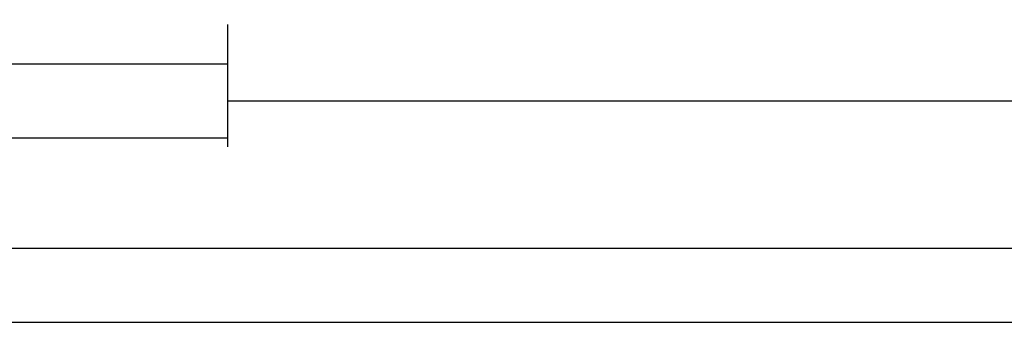
# Model space of a CAD drawing. Units: millimetres. Extents: x 0 to 2873, y -3132 to -50.
# Drawn here: x 109 to 243, y -3132 to -3090 of the extents above; entities that cross this region are included whole.
import ezdxf

# ---------------------------------------------------------------- set-up
doc = ezdxf.new("R2010")
doc.units = ezdxf.units.MM
doc.header["$PDMODE"] = 3
doc.header["$PDSIZE"] = -0.5
doc.layers.add('CrossSectionsDim', color=3, linetype='Continuous')
doc.styles.add('CrossSection', font='simplex.shx', dxfattribs={"height": 3})
doc.dimstyles.new('CrossSection', dxfattribs={"dimtxt": 3, "dimasz": 3, "dimexe": 1.25, "dimexo": 0.625, "dimtad": 1, "dimdec": 1, "dimtxsty": 'CrossSection', "dimblk": 'NONE', "dimcen": 2.5, "dimclrd": 256, "dimclre": 256, "dimadec": 0, "dimazin": 2, "dimtfac": 1, "dimtdec": 4, "dimtofl": 0, "dimtmove": 0, "dimatfit": 3, "dimfxl": 1, "dimtolj": 1, "dimtzin": 0, "dimarcsym": 0})

# ---------------------------------------------------------------- blocks, each defined once
blk = doc.blocks.new('*D221')
at = {"layer": 'CrossSectionsDim', "lineweight": -2}
for p, q in [((41.2, -10.125), (41.2, -16.75)), ((137.5, -10.125), (137.5, -16.75)), ((41.2, -15.5), (137.5, -15.5))]:
    blk.add_line(p, q, dxfattribs=at)
at = {"layer": 'Defpoints', "color": 0}
for p in [(41.2, -9.5), (137.5, -9.5), (137.5, -15.5)]:
    blk.add_point(p, dxfattribs=at)
at = {"layer": 'CrossSectionsDim', "color": 0, "insert": (89.35, -13.375), "char_height": 3, "attachment_point": 5, "style": 'CrossSection'}
blk.add_mtext('\\A1;96', dxfattribs=at)
blk = doc.blocks.new('_NONE')
blk = doc.blocks.new('*D222')
at = {"layer": 'CrossSectionsDim', "lineweight": -2}
for p, q in [((0, -20.125), (0, -26.75)), ((137.5, -20.125), (137.5, -26.75)), ((0, -25.5), (137.5, -25.5))]:
    blk.add_line(p, q, dxfattribs=at)
at = {"layer": 'Defpoints', "color": 0}
for p in [(0, -19.5), (137.5, -19.5), (137.5, -25.5)]:
    blk.add_point(p, dxfattribs=at)
at = {"layer": 'CrossSectionsDim', "color": 0, "insert": (68.75, -23.375), "char_height": 3, "attachment_point": 5, "style": 'CrossSection'}
blk.add_mtext('\\A1;138', dxfattribs=at)
blk = doc.blocks.new('*D223')
at = {"layer": 'CrossSectionsDim', "lineweight": -2}
for p, q in [((137.5, -15.125), (137.5, -21.75)), ((913.995, -15.125), (913.995, -21.75)), ((137.5, -20.5), (913.995, -20.5))]:
    blk.add_line(p, q, dxfattribs=at)
at = {"layer": 'Defpoints', "color": 0}
for p in [(137.5, -14.5), (913.995, -14.5), (913.995, -20.5)]:
    blk.add_point(p, dxfattribs=at)
at = {"layer": 'CrossSectionsDim', "color": 0, "insert": (525.7475, -18.375), "char_height": 3, "attachment_point": 5, "style": 'CrossSection'}
blk.add_mtext('\\A1;776', dxfattribs=at)
blk = doc.blocks.new('*D224')
at = {"layer": 'CrossSectionsDim', "lineweight": -2}
for p, q in [((0, -35.125), (0, -41.75)), ((1000, -35.125), (1000, -41.75)), ((0, -40.5), (1000, -40.5))]:
    blk.add_line(p, q, dxfattribs=at)
at = {"layer": 'Defpoints', "color": 0}
for p in [(0, -34.5), (1000, -34.5), (1000, -40.5)]:
    blk.add_point(p, dxfattribs=at)
at = {"layer": 'CrossSectionsDim', "color": 0, "insert": (500, -38.375), "char_height": 3, "attachment_point": 5, "style": 'CrossSection'}
blk.add_mtext('\\A1;1000', dxfattribs=at)
blk = doc.blocks.new('*D225')
at = {"layer": 'CrossSectionsDim', "lineweight": -2}
for p, q in [((0, -45.125), (0, -51.75)), ((2000, -45.125), (2000, -51.75)), ((0, -50.5), (2000, -50.5))]:
    blk.add_line(p, q, dxfattribs=at)
at = {"layer": 'Defpoints', "color": 0}
for p in [(0, -44.5), (2000, -44.5), (2000, -50.5)]:
    blk.add_point(p, dxfattribs=at)
at = {"layer": 'CrossSectionsDim', "color": 0, "insert": (1000, -48.375), "char_height": 3, "attachment_point": 5, "style": 'CrossSection'}
blk.add_mtext('\\A1;2000', dxfattribs=at)
blk = doc.blocks.new('*D139')
at = {"layer": 'CrossSectionsDim', "lineweight": -2}
for p, q in [((41.2, -3090.125), (41.2, -3096.75)), ((137.5, -3090.125), (137.5, -3096.75)), ((41.2, -3095.5), (137.5, -3095.5))]:
    blk.add_line(p, q, dxfattribs=at)
at = {"layer": 'Defpoints', "color": 0}
for p in [(41.2, -3089.5), (137.5, -3089.5), (137.5, -3095.5)]:
    blk.add_point(p, dxfattribs=at)
at = {"layer": 'CrossSectionsDim', "color": 0, "insert": (89.35, -3093.375), "char_height": 3, "attachment_point": 5, "style": 'CrossSection'}
blk.add_mtext('\\A1;96', dxfattribs=at)
blk = doc.blocks.new('*D140')
at = {"layer": 'CrossSectionsDim', "lineweight": -2}
for p, q in [((0, -3100.125), (0, -3106.75)), ((137.5, -3100.125), (137.5, -3106.75)), ((0, -3105.5), (137.5, -3105.5))]:
    blk.add_line(p, q, dxfattribs=at)
at = {"layer": 'Defpoints', "color": 0}
for p in [(0, -3099.5), (137.5, -3099.5), (137.5, -3105.5)]:
    blk.add_point(p, dxfattribs=at)
at = {"layer": 'CrossSectionsDim', "color": 0, "insert": (68.75, -3103.375), "char_height": 3, "attachment_point": 5, "style": 'CrossSection'}
blk.add_mtext('\\A1;138', dxfattribs=at)
blk = doc.blocks.new('*D141')
at = {"layer": 'CrossSectionsDim', "lineweight": -2}
for p, q in [((137.5, -3095.125), (137.5, -3101.75)), ((913.995, -3095.125), (913.995, -3101.75)), ((137.5, -3100.5), (913.995, -3100.5))]:
    blk.add_line(p, q, dxfattribs=at)
at = {"layer": 'Defpoints', "color": 0}
for p in [(137.5, -3094.5), (913.995, -3094.5), (913.995, -3100.5)]:
    blk.add_point(p, dxfattribs=at)
at = {"layer": 'CrossSectionsDim', "color": 0, "insert": (525.7475, -3098.375), "char_height": 3, "attachment_point": 5, "style": 'CrossSection'}
blk.add_mtext('\\A1;776', dxfattribs=at)
blk = doc.blocks.new('*D142')
at = {"layer": 'CrossSectionsDim', "lineweight": -2}
for p, q in [((0, -3115.125), (0, -3121.75)), ((1000, -3115.125), (1000, -3121.75)), ((0, -3120.5), (1000, -3120.5))]:
    blk.add_line(p, q, dxfattribs=at)
at = {"layer": 'Defpoints', "color": 0}
for p in [(0, -3114.5), (1000, -3114.5), (1000, -3120.5)]:
    blk.add_point(p, dxfattribs=at)
at = {"layer": 'CrossSectionsDim', "color": 0, "insert": (500, -3118.375), "char_height": 3, "attachment_point": 5, "style": 'CrossSection'}
blk.add_mtext('\\A1;1000', dxfattribs=at)
blk = doc.blocks.new('*D143')
at = {"layer": 'CrossSectionsDim', "lineweight": -2}
for p, q in [((0, -3125.125), (0, -3131.75)), ((2000, -3125.125), (2000, -3131.75)), ((0, -3130.5), (2000, -3130.5))]:
    blk.add_line(p, q, dxfattribs=at)
at = {"layer": 'Defpoints', "color": 0}
for p in [(0, -3124.5), (2000, -3124.5), (2000, -3130.5)]:
    blk.add_point(p, dxfattribs=at)
at = {"layer": 'CrossSectionsDim', "color": 0, "insert": (1000, -3128.375), "char_height": 3, "attachment_point": 5, "style": 'CrossSection'}
blk.add_mtext('\\A1;2000', dxfattribs=at)
blk = doc.blocks.new('CS_6HORL1')
at = {"layer": 'CrossSectionsDim'}
for base, p1, p2, text, picture, middle in [((137.5, -15.5), (41.2, -9.5), (137.5, -9.5), '96', '*D221', (89.35, -15.5)), ((913.99, -20.5), (137.5, -14.5), (913.99, -14.5), '776', '*D223', (525.75, -20.5)), ((137.5, -25.5), (0, -19.5), (137.5, -19.5), '138', '*D222', (68.75, -25.5)), ((1000, -40.5), (0, -34.5), (1000, -34.5), '1000', '*D224', (500, -40.5)), ((2000, -50.5), (0, -44.5), (2000, -44.5), '2000', '*D225', (1000, -50.5))]:
    dim = blk.add_linear_dim(base=base, p1=p1, p2=p2, text=text, dimstyle='CrossSection', override={"dimpost": '<>'}, dxfattribs=at)
    dim.commit()
    dim.dimension.update_dxf_attribs({"geometry": picture, "text_midpoint": middle, "dimtype": 160})

msp = doc.modelspace()

# ---------------------------------------------------------------- block references
msp.add_blockref('CS_6HORL1', (0, -3080))

# ---------------------------------------------------------------- dimensions: what is measured, and where the dimension line sits
at = {"layer": 'CrossSectionsDim'}
for base, p1, p2, text, picture, middle in [((137.5, -3095.5), (41.2, -3089.5), (137.5, -3089.5), '96', '*D139', (89.35, -3095.5)), ((913.99, -3100.5), (137.5, -3094.5), (913.99, -3094.5), '776', '*D141', (525.75, -3100.5)), ((137.5, -3105.5), (0, -3099.5), (137.5, -3099.5), '138', '*D140', (68.75, -3105.5)), ((1000, -3120.5), (0, -3114.5), (1000, -3114.5), '1000', '*D142', (500, -3120.5)), ((2000, -3130.5), (0, -3124.5), (2000, -3124.5), '2000', '*D143', (1000, -3130.5))]:
    dim = msp.add_linear_dim(base=base, p1=p1, p2=p2, text=text, dimstyle='CrossSection', override={"dimpost": '<>'}, dxfattribs=at)
    dim.commit()
    dim.dimension.update_dxf_attribs({"geometry": picture, "text_midpoint": middle, "dimtype": 160})

doc.saveas('drawing.dxf')
